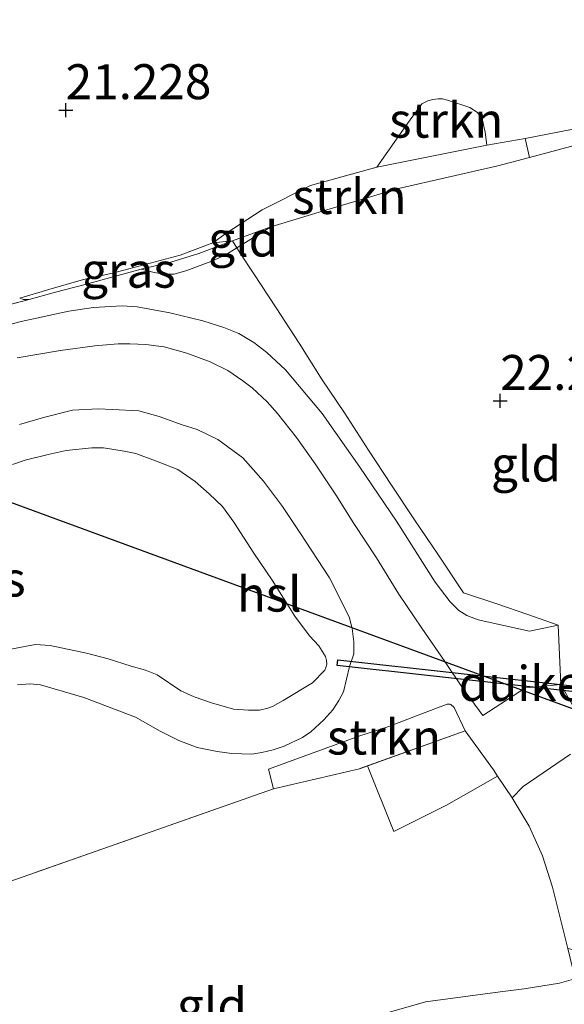
# Model space of a CAD drawing. Units: metres. Extents: x 189991 to 200012, y 349998 to 356252.
# Drawn here: x 191636 to 191674, y 351365 to 351435 of the extents above; entities that cross this region are included whole.
import ezdxf
from ezdxf.enums import TextEntityAlignment as Align

# ---------------------------------------------------------------- set-up
doc = ezdxf.new("R2010")
doc.units = ezdxf.units.M
doc.linetypes.add('IE-TERREINAFSCHEIDING', pattern=[10, 8, -2])
doc.layers.get('0').update_dxf_attribs({"lineweight": 25})
for name, color, linetype, lineweight in [('B-ME-GR-STRUIKEN-GV-B6', 93, 'Continuous', 18), ('B-ME-GW-KRUINLIJN-L-B1', 93, 'Continuous', 18), ('B-ME-GW-TEENLIJN-L-B1', 93, 'Continuous', 18), ('B-ME-IE-GRASLAND-GV-B6', 93, 'Continuous', 18), ('B-ME-IE-GRONDWERKLIJN-GROND_INGERICHT-GV-B6', 253, 'Continuous', 18), ('B-ME-IE-TERREINAFSCHEIDING-DOORGANG-L-B1', 8, 'IE-TERREINAFSCHEIDING-KUNSTMATIG-OPEN', 18), ('B-ME-IE-TERREINAFSCHEIDING-RASTERHEKWERK-L-B1', 8, 'IE-TERREINAFSCHEIDING', 18), ('B-ME-OG-WATER-GV-B6', 153, 'Continuous', 18), ('B-ME-VH-VERH_SOORT-ONVERHARD-GV-B6', 8, 'Continuous', 18)]:
    doc.layers.add(name, color=color, linetype=linetype, lineweight=lineweight)
for name, color, linetype in [('B-ME-GW-HOOGTEPUNT-S-B1', 10, 'Continuous'), ('B-ME-KL-ELEKTRICITEIT-HOOGSP-L-B1', 10, 'Continuous'), ('B-ME-KW-DUIKER-GV-B6', 10, 'Continuous')]:
    doc.layers.add(name, color=color, linetype=linetype)
doc.styles.add('NLCS-ISO', font='NLCS-ISO.TTF')
doc.linetypes.add('IE-TERREINAFSCHEIDING-KUNSTMATIG-OPEN', pattern='A,7,-1.5,[67,NLCS.SHX,S=0.75,R=0,X=0,Y=0],-1.5', length=10)

# ---------------------------------------------------------------- blocks, each defined once
blk = doc.blocks.new('hoogtepunt')
for p, q in [((-0.5, 0), (0.5, 0)), ((0, 0.5), (0, -0.5))]:
    blk.add_line(p, q)

msp = doc.modelspace()

# ---------------------------------------------------------------- linework, layer by layer
at = {"layer": 'B-ME-GR-STRUIKEN-GV-B6'}
for points in [[(191661.0977, 351424.5454, 21.2068), (191663.2715, 351427.6519, 21.2465), (191664.3085, 351429.0681, 21.2465), (191664.7374, 351429.2914, 21.2465), (191665.0822, 351429.3872, 21.2465), (191665.4839, 351429.4379, 21.2465), (191665.7732, 351429.4278, 21.2465), (191666.1351, 351429.321, 21.2465), (191667.7475, 351428.8116, 21.2465), (191668.2919, 351428.4543, 21.2465), (191668.588, 351428.0159, 21.2465), (191668.6742, 351427.801, 21.2465), (191668.7514, 351427.4522, 21.2465), (191668.8309, 351427.0489, 21.2465), (191668.9631, 351426.1061, 21.2465), (191661.0977, 351424.5454, 21.2068)], [(191650.7728, 351419.2666, 21.6968), (191649.3523, 351419.1233, 21.3896), (191650.2904, 351419.8028, 21.3618), (191652.8842, 351421.4966, 21.2911), (191656.3375, 351423.2256, 21.2617), (191661.0977, 351424.5454, 21.2068), (191668.9631, 351426.1061, 21.2465), (191671.6938, 351426.5908, 21.3121), (191672.0064, 351425.2412, 21.9033), (191669.7432, 351424.6391, 21.8943), (191662.6346, 351423.0006, 21.9826), (191657.7472, 351421.5632, 22.0474), (191653.5163, 351420.2803, 21.912), (191650.7728, 351419.2666, 21.6968)], [(191653.713, 351380.072, 21.879), (191653.337, 351381.4585, 21.879), (191659.8107, 351383.8199, 21.8499), (191661.9496, 351384.5119, 21.7969), (191664.04, 351385.3229, 21.9735), (191666.126, 351386.1115, 22.0374), (191666.3163, 351386.1161, 22.0656), (191666.3817, 351386.1068, 22.0616), (191666.6085, 351385.8866, 22.0938), (191667.4004, 351384.2129, 22.1178), (191659.8529, 351381.5055, 22.0508), (191653.713, 351380.072, 21.879)]]:
    msp.add_polyline3d(points, dxfattribs=at)
at = {"layer": 'B-ME-GW-KRUINLIJN-L-B1'}
for points in [[(191653.5163, 351420.2803, 21.912), (191651.0835, 351418.7607, 21.8335), (191650.2385, 351418.2328, 21.8062), (191649.2131, 351417.7784, 21.8438), (191647.512, 351417.1431, 21.8097), (191646.6101, 351416.8851, 21.7892), (191645.8244, 351416.8734, 21.747), (191645.0789, 351417.0152, 21.6881), (191644.2501, 351417.2358, 21.6292)], [(191636.2288, 351415.0647, 21.5666), (191635.8311, 351415.0775, 21.5731), (191635.5711, 351415.1744, 21.4913)], [(191635.5326, 351406.1284, 21.579), (191637.2564, 351406.625, 21.5722), (191639.3206, 351407.1536, 21.6063), (191641.1653, 351407.2522, 21.5858), (191642.1907, 351407.2114, 21.5892), (191644.0758, 351407.1025, 21.6199), (191645.5336, 351406.7121, 21.6199), (191647.1804, 351406.1021, 21.6472), (191648.2451, 351405.7668, 21.7188), (191649.7195, 351405.0592, 21.7188), (191651.5066, 351403.7446, 21.7631), (191652.9808, 351402.07, 21.7631), (191654.3563, 351400.2541, 21.7358), (191655.5736, 351398.4048, 21.7188), (191657.6991, 351395.148, 21.7461), (191659.105, 351392.3648, 21.8211), (191659.3348, 351391.5458, 21.8279), (191659.456, 351390.5729, 21.8177), (191659.4404, 351389.727, 21.8075), (191659.1467, 351388.8056, 21.8171)], [(191659.1467, 351388.8056, 21.8171), (191658.7084, 351387.0101, 21.7668), (191658.3649, 351386.3741, 21.7613), (191657.955, 351385.7151, 21.7383), (191657.3023, 351385.01, 21.7197), (191656.3597, 351384.142, 21.7197), (191655.7642, 351383.7436, 21.7135), (191654.4741, 351383.1071, 21.7259), (191653.6818, 351382.853, 21.7321), (191652.8568, 351382.6541, 21.7104), (191652.1523, 351382.5474, 21.698), (191650.7241, 351382.599, 21.7011), (191649.6701, 351382.7266, 21.729), (191648.2374, 351383.0195, 21.7352), (191646.9263, 351383.5331, 21.7569), (191645.5931, 351384.196, 21.7321), (191643.8274, 351385.191, 21.7073), (191640.1331, 351386.5927, 21.6918), (191637.0452, 351387.5068, 21.5849), (191636.2769, 351387.5665, 21.5988), (191635.3995, 351387.5045, 21.6435)]]:
    msp.add_polyline3d(points, dxfattribs=at)
at = {"layer": 'B-ME-GW-TEENLIJN-L-B1'}
for points in [[(191635.5711, 351415.1744, 21.4913), (191637.6399, 351415.7862, 21.4888), (191640.1164, 351416.5021, 21.4814), (191642.1981, 351416.9545, 21.4417), (191644.8878, 351417.6633, 21.3896), (191647.0273, 351418.2369, 21.3673), (191649.3523, 351419.1233, 21.3896), (191650.2904, 351419.8028, 21.3618), (191652.8842, 351421.4966, 21.2911), (191656.3375, 351423.2256, 21.2617), (191661.0977, 351424.5454, 21.2068), (191668.9631, 351426.1061, 21.2465), (191671.6938, 351426.5908, 21.3121), (191675.0166, 351427.2412, 21.35)], [(191647.874, 351358.337, 21.846), (191653.586, 351360.949, 22.578), (191658.667, 351363.126, 22.494), (191664.569, 351364.82, 22.479), (191669.9097, 351365.5299, 22.74), (191671.6211, 351365.7649, 22.9055), (191674.1505, 351366.1509, 22.9874), (191674.9929, 351366.4099, 23.0692), (191675.2638, 351366.4635, 23.1101), (191675.8545, 351366.4206, 23.1176), (191678.5142, 351366.059, 23.188), (191680.6113, 351365.7634, 23.2577), (191682.5213, 351365.4329, 23.3461), (191683.8538, 351365.3973, 23.2949), (191684.4251, 351365.4672, 23.3191), (191685.5621, 351365.7183, 23.2788), (191686.5256, 351365.9952, 23.2627), (191687.3772, 351366.343, 23.2264), (191688.5227, 351366.9938, 23.2264), (191690.3846, 351368.0375, 23.2062), (191691.937, 351368.6831, 23.2689), (191692.5018, 351368.7158, 23.2741), (191693.9101, 351368.5022, 23.262)]]:
    msp.add_polyline3d(points, dxfattribs=at)
at = {"layer": 'B-ME-IE-GRASLAND-GV-B6'}
for points in [[(191677.1912, 351427.2953, 21.3971), (191678.9486, 351424.7342, 21.6386), (191685.1643, 351414.7361, 21.7034), (191688.5065, 351409.5578, 21.6383), (191691.643, 351404.9686, 21.6848), (191694.2655, 351400.5235, 21.7034), (191695.7638, 351398.2614, 21.7158), (191697.257, 351395.8323, 21.6724), (191698.2581, 351393.675, 21.6104), (191697.9011, 351393.517, 22.0846), (191693.1089, 351401.2687, 22.1107), (191688.2602, 351408.8684, 22.1429), (191681.9202, 351418.887, 22.0604), (191676.7978, 351426.5327, 21.9414), (191675.66, 351426.213, 21.9178), (191672.0064, 351425.2412, 21.9033), (191671.6938, 351426.5908, 21.3121), (191675.0166, 351427.2412, 21.35), (191676.4874, 351427.5482, 21.3559), (191676.903, 351427.5199, 21.3677), (191677.1912, 351427.2953, 21.3971)], [(191650.7728, 351419.2666, 21.6968), (191651.0835, 351418.7607, 21.8335), (191650.2385, 351418.2328, 21.8062), (191649.2131, 351417.7784, 21.8438), (191647.512, 351417.1431, 21.8097), (191646.6101, 351416.8851, 21.7892), (191645.8244, 351416.8734, 21.747), (191645.0789, 351417.0152, 21.6881), (191644.2501, 351417.2358, 21.6292), (191640.2384, 351416.1399, 21.6695), (191638.1171, 351415.592, 21.6323), (191636.2288, 351415.0647, 21.5666), (191635.8311, 351415.0775, 21.5731), (191635.5711, 351415.1744, 21.4913), (191637.6399, 351415.7862, 21.4888), (191640.1164, 351416.5021, 21.4814), (191642.1981, 351416.9545, 21.4417), (191644.8878, 351417.6633, 21.3896), (191647.0273, 351418.2369, 21.3673), (191649.3523, 351419.1233, 21.3896), (191650.7728, 351419.2666, 21.6968)], [(191632.2106, 351414.0221, 21.5666), (191636.2288, 351415.0647, 21.5666), (191638.1171, 351415.592, 21.6323), (191640.2384, 351416.1399, 21.6695), (191644.2501, 351417.2358, 21.6292), (191645.0789, 351417.0152, 21.6881), (191645.8244, 351416.8734, 21.747), (191646.6101, 351416.8851, 21.7892), (191647.512, 351417.1431, 21.8097), (191649.2131, 351417.7784, 21.8438), (191650.2385, 351418.2328, 21.8062), (191651.0835, 351418.7607, 21.8335), (191651.3258, 351418.3747, 21.9502), (191652.287, 351416.9149, 21.9982), (191653.8974, 351414.4708, 22.0282), (191655.5321, 351411.9356, 22.0402), (191657.1715, 351409.3268, 22.0942), (191658.7767, 351406.9556, 22.1002), (191660.4969, 351404.2965, 22.1062), (191662.1333, 351401.7855, 22.1062), (191663.7925, 351399.3058, 22.1062), (191665.45, 351396.8495, 22.1242), (191667.2749, 351394.0794, 22.0967), (191669.6597, 351393.3036, 22.1022), (191671.8843, 351392.5387, 22.0967), (191674.0543, 351391.7764, 22.0937), (191672.0147, 351391.3429, 22.0106), (191668.3253, 351392.1631, 21.9318), (191667.5206, 351392.4645, 21.9243), (191666.9416, 351392.8323, 21.9243), (191666.3287, 351393.4413, 21.9057), (191665.2602, 351394.8483, 21.928), (191662.4897, 351399.2043, 21.8908), (191659.8624, 351403.076, 21.9057), (191657.1754, 351406.9095, 21.9132), (191654.5545, 351410.0356, 21.8536), (191653.2256, 351411.2821, 21.8425), (191652.2924, 351411.9934, 21.8164), (191651.2264, 351412.6461, 21.7941), (191650.1503, 351413.079, 21.7904), (191648.6545, 351413.5346, 21.7458), (191646.3, 351414.1254, 21.7048), (191643.9437, 351414.545, 21.6676), (191642.8692, 351414.6281, 21.6714), (191640.8341, 351414.4967, 21.6602), (191639.069, 351414.2427, 21.6416), (191635.6497, 351413.494, 21.6304), (191632.0239, 351412.5453, 21.649)], [(191635.3698, 351410.9006, 21.61), (191638.4803, 351411.4296, 21.61), (191640.9196, 351411.7481, 21.6128), (191642.5883, 351411.8876, 21.6128), (191643.4233, 351411.9005, 21.6267), (191644.5796, 351411.8574, 21.6323), (191645.8884, 351411.6807, 21.6574), (191647.5108, 351411.2205, 21.7104), (191649.1824, 351410.6148, 21.7104), (191650.433, 351409.9799, 21.7579), (191651.5104, 351409.2411, 21.7718), (191652.1782, 351408.7471, 21.7523), (191653.2542, 351407.7484, 21.8053), (191653.9798, 351406.9238, 21.8081), (191655.335, 351405.1965, 21.8109), (191656.6742, 351403.3132, 21.8109), (191658.146, 351401.0961, 21.8332), (191659.4465, 351399.0416, 21.8053), (191661.0732, 351396.584, 21.822), (191662.6701, 351393.9963, 21.836), (191664.2974, 351391.5662, 21.8639), (191665.9528, 351389.1784, 21.9253), (191667.2188, 351387.2926, 22.0099), (191668.6702, 351385.3142, 22.0917), (191671.718, 351387.2972, 22.021), (191674.2392, 351387.5382, 22.049), (191675.1625, 351385.9264, 22.1987)], [(191659.1467, 351388.8056, 21.8171), (191659.4404, 351389.727, 21.8075), (191659.456, 351390.5729, 21.8177), (191659.3348, 351391.5458, 21.8279), (191659.105, 351392.3648, 21.8211), (191657.6991, 351395.148, 21.7461), (191655.5736, 351398.4048, 21.7188), (191654.3563, 351400.2541, 21.7358), (191652.9808, 351402.07, 21.7631), (191651.5066, 351403.7446, 21.7631), (191649.7195, 351405.0592, 21.7188), (191648.2451, 351405.7668, 21.7188), (191647.1804, 351406.1021, 21.6472), (191645.5336, 351406.7121, 21.6199), (191644.0758, 351407.1025, 21.6199), (191642.1907, 351407.2114, 21.5892), (191641.1653, 351407.2522, 21.5858), (191639.3206, 351407.1536, 21.6063), (191637.2564, 351406.625, 21.5722), (191635.5326, 351406.1284, 21.579)], [(191635.5326, 351406.1284, 21.579), (191637.2564, 351406.625, 21.5722), (191639.3206, 351407.1536, 21.6063), (191641.1653, 351407.2522, 21.5858), (191642.1907, 351407.2114, 21.5892), (191644.0758, 351407.1025, 21.6199), (191645.5336, 351406.7121, 21.6199), (191647.1804, 351406.1021, 21.6472), (191648.2451, 351405.7668, 21.7188), (191649.7195, 351405.0592, 21.7188), (191651.5066, 351403.7446, 21.7631), (191652.9808, 351402.07, 21.7631), (191654.3563, 351400.2541, 21.7358), (191655.5736, 351398.4048, 21.7188), (191657.6991, 351395.148, 21.7461), (191659.105, 351392.3648, 21.8211), (191659.3348, 351391.5458, 21.8279), (191659.456, 351390.5729, 21.8177), (191659.4404, 351389.727, 21.8075), (191659.1467, 351388.8056, 21.8171)], [(191634.8005, 351390.0205, 21.1922), (191636.0465, 351390.2696, 21.1922), (191636.6877, 351390.3936, 21.1922), (191637.7432, 351390.3231, 21.1922), (191640.3239, 351389.7577, 21.1922), (191641.8867, 351389.3646, 21.1922), (191643.514, 351388.8292, 21.1922), (191644.5484, 351388.5579, 21.1922), (191645.3777, 351388.216, 21.1922), (191647.0723, 351387.0629, 21.1922), (191648.0379, 351386.6411, 21.1922), (191649.2632, 351386.2096, 21.1922), (191650.8385, 351385.7703, 21.1922), (191651.9148, 351385.6798, 21.1922), (191652.7089, 351385.6803, 21.1922), (191653.2854, 351385.8295, 21.1922), (191653.6403, 351385.9606, 21.1922), (191654.3951, 351386.3802, 21.1922), (191656.4893, 351387.6554, 21.1922), (191657.3776, 351388.5597, 21.1922), (191657.4501, 351388.7391, 21.1922), (191657.5149, 351388.9737, 21.1922), (191657.4851, 351389.2397, 21.1922), (191657.4216, 351389.5267, 21.1922), (191656.9354, 351390.2883, 21.1922), (191656.2742, 351390.9999, 21.1922), (191655.2382, 351392.4067, 21.1922), (191653.5977, 351394.9817, 21.1922), (191652.294, 351396.9235, 21.1922), (191650.8697, 351399.1422, 21.1922), (191650.0491, 351400.2532, 21.1922), (191649.0943, 351401.1792, 21.1922), (191648.0925, 351402.044, 21.1922), (191646.8532, 351402.9035, 21.1922), (191645.4574, 351403.462, 21.1922), (191643.8634, 351404.0476, 21.1922), (191643.0214, 351404.2128, 21.1922), (191641.5476, 351404.4533, 21.1922), (191640.7099, 351404.4623, 21.1922), (191638.8653, 351404.2605, 21.1922), (191637.5797, 351403.9863, 21.1922), (191635.951, 351403.5885, 21.1922), (191635.0428, 351403.2705, 21.1922)], [(191635.3995, 351387.5045, 21.6435), (191636.2769, 351387.5665, 21.5988), (191637.0452, 351387.5068, 21.5849), (191640.1331, 351386.5927, 21.6918), (191643.8274, 351385.191, 21.7073), (191645.5931, 351384.196, 21.7321), (191646.9263, 351383.5331, 21.7569), (191648.2374, 351383.0195, 21.7352), (191649.6701, 351382.7266, 21.729), (191650.7241, 351382.599, 21.7011), (191652.1523, 351382.5474, 21.698), (191652.8568, 351382.6541, 21.7104), (191653.6818, 351382.853, 21.7321), (191654.4741, 351383.1071, 21.7259), (191655.7642, 351383.7436, 21.7135), (191656.3597, 351384.142, 21.7197), (191657.3023, 351385.01, 21.7197), (191657.955, 351385.7151, 21.7383), (191658.3649, 351386.3741, 21.7613), (191658.7084, 351387.0101, 21.7668), (191659.1467, 351388.8056, 21.8171)], [(191659.1467, 351388.8056, 21.8171), (191658.7084, 351387.0101, 21.7668), (191658.3649, 351386.3741, 21.7613), (191657.955, 351385.7151, 21.7383), (191657.3023, 351385.01, 21.7197), (191656.3597, 351384.142, 21.7197), (191655.7642, 351383.7436, 21.7135), (191654.4741, 351383.1071, 21.7259), (191653.6818, 351382.853, 21.7321), (191652.8568, 351382.6541, 21.7104), (191652.1523, 351382.5474, 21.698), (191650.7241, 351382.599, 21.7011), (191649.6701, 351382.7266, 21.729), (191648.2374, 351383.0195, 21.7352), (191646.9263, 351383.5331, 21.7569), (191645.5931, 351384.196, 21.7321), (191643.8274, 351385.191, 21.7073), (191640.1331, 351386.5927, 21.6918), (191637.0452, 351387.5068, 21.5849), (191636.2769, 351387.5665, 21.5988), (191635.3995, 351387.5045, 21.6435)], [(191674.746, 351368.65, 22.8677), (191673.6383, 351373.0211, 22.8863), (191672.9328, 351375.2583, 22.7325), (191671.9717, 351377.4007, 22.5738), (191670.7588, 351379.4281, 22.3903), (191669.7283, 351380.9726, 22.2444), (191669.4314, 351381.4176, 22.2024), (191667.4004, 351384.2129, 22.1178), (191666.6085, 351385.8866, 22.0938), (191666.3817, 351386.1068, 22.0616), (191666.3163, 351386.1161, 22.0656), (191666.126, 351386.1115, 22.0374), (191664.04, 351385.3229, 21.9735), (191661.9496, 351384.5119, 21.7969), (191659.8107, 351383.8199, 21.8499), (191653.337, 351381.4585, 21.879), (191653.713, 351380.072, 21.879), (191626.563, 351370.527, 21.677)], [(191658.667, 351363.126, 22.494), (191664.569, 351364.82, 22.479), (191669.9097, 351365.5299, 22.74), (191671.6211, 351365.7649, 22.9055), (191674.1505, 351366.1509, 22.9874), (191674.9929, 351366.4099, 23.0692)]]:
    msp.add_polyline3d(points, dxfattribs=at)
at = {"layer": 'B-ME-IE-GRONDWERKLIJN-GROND_INGERICHT-GV-B6'}
for points in [[(191675.0166, 351427.2412, 21.35), (191671.6938, 351426.5908, 21.3121), (191668.9631, 351426.1061, 21.2465), (191668.8309, 351427.0489, 21.2465), (191668.7514, 351427.4522, 21.2465), (191668.6742, 351427.801, 21.2465), (191668.588, 351428.0159, 21.2465), (191668.2919, 351428.4543, 21.2465), (191667.7475, 351428.8116, 21.2465), (191666.1351, 351429.321, 21.2465), (191665.7732, 351429.4278, 21.2465), (191665.4839, 351429.4379, 21.2465), (191665.0822, 351429.3872, 21.2465), (191664.7374, 351429.2914, 21.2465), (191664.3085, 351429.0681, 21.2465), (191663.2715, 351427.6519, 21.2465), (191661.0977, 351424.5454, 21.2068), (191656.3375, 351423.2256, 21.2617), (191652.8842, 351421.4966, 21.2911), (191650.2904, 351419.8028, 21.3618), (191649.3523, 351419.1233, 21.3896), (191647.0273, 351418.2369, 21.3673), (191644.8878, 351417.6633, 21.3896), (191642.1981, 351416.9545, 21.4417), (191640.1164, 351416.5021, 21.4814), (191637.6399, 351415.7862, 21.4888), (191635.5711, 351415.1744, 21.4913), (191635.8311, 351415.0775, 21.5731), (191636.2288, 351415.0647, 21.5666), (191632.2106, 351414.0221, 21.5666)], [(191675.1625, 351385.9264, 22.1987), (191674.2392, 351387.5382, 22.049), (191674.0543, 351391.7764, 22.0937), (191671.8843, 351392.5387, 22.0967), (191669.6597, 351393.3036, 22.1022), (191667.2749, 351394.0794, 22.0967), (191665.45, 351396.8495, 22.1242), (191663.7925, 351399.3058, 22.1062), (191662.1333, 351401.7855, 22.1062), (191660.4969, 351404.2965, 22.1062), (191658.7767, 351406.9556, 22.1002), (191657.1715, 351409.3268, 22.0942), (191655.5321, 351411.9356, 22.0402), (191653.8974, 351414.4708, 22.0282), (191652.287, 351416.9149, 21.9982), (191651.3258, 351418.3747, 21.9502), (191651.0835, 351418.7607, 21.8335), (191653.5163, 351420.2803, 21.912), (191657.7472, 351421.5632, 22.0474), (191662.6346, 351423.0006, 21.9826), (191669.7432, 351424.6391, 21.8943), (191672.0064, 351425.2412, 21.9033), (191675.66, 351426.213, 21.9178)], [(191650.7728, 351419.2666, 21.6968), (191653.5163, 351420.2803, 21.912), (191651.0835, 351418.7607, 21.8335), (191650.7728, 351419.2666, 21.6968)], [(191617.16, 351353.026, 22.347), (191610.585, 351364.752, 21.685), (191626.563, 351370.527, 21.677), (191653.713, 351380.072, 21.879), (191659.8529, 351381.5055, 22.0508), (191667.4004, 351384.2129, 22.1178), (191669.4314, 351381.4176, 22.2024), (191669.7283, 351380.9726, 22.2444), (191670.7588, 351379.4281, 22.3903), (191671.9717, 351377.4007, 22.5738), (191672.9328, 351375.2583, 22.7325), (191673.6383, 351373.0211, 22.8863), (191674.746, 351368.65, 22.8677), (191675.2638, 351366.4635, 23.1101), (191674.9929, 351366.4099, 23.0692), (191674.1505, 351366.1509, 22.9874), (191671.6211, 351365.7649, 22.9055), (191669.9097, 351365.5299, 22.74), (191664.569, 351364.82, 22.479), (191658.667, 351363.126, 22.494)]]:
    msp.add_polyline3d(points, dxfattribs=at)
at = {"layer": 'B-ME-IE-TERREINAFSCHEIDING-DOORGANG-L-B1'}
for p, q in [((191674.2392, 351387.5382, 22.049), (191674.0543, 351391.7764, 22.0937)), ((191669.4314, 351381.4176, 22.2024), (191667.4004, 351384.2129, 22.1178)), ((191674.9343, 351382.5424, 22.3193), (191671.5426, 351380.2343, 22.3539))]:
    msp.add_line(p, q, dxfattribs=at)
at = {"layer": 'B-ME-IE-TERREINAFSCHEIDING-RASTERHEKWERK-L-B1'}
for p, q in [((191667.4004, 351384.2129, 22.1178), (191659.8529, 351381.5055, 22.0508)), ((191671.5426, 351380.2343, 22.3539), (191670.7588, 351379.4281, 22.3903))]:
    msp.add_line(p, q, dxfattribs=at)
for points in [[(191653.5163, 351420.2803, 21.912), (191657.7472, 351421.5632, 22.0474), (191662.6346, 351423.0006, 21.9826), (191669.7432, 351424.6391, 21.8943), (191672.0064, 351425.2412, 21.9033), (191675.66, 351426.213, 21.9178), (191676.7978, 351426.5327, 21.9414), (191681.9202, 351418.887, 22.0604), (191688.2602, 351408.8684, 22.1429), (191693.1089, 351401.2687, 22.1107), (191697.9011, 351393.517, 22.0846)], [(191674.0543, 351391.7764, 22.0937), (191671.8843, 351392.5387, 22.0967), (191669.6597, 351393.3036, 22.1022), (191667.2749, 351394.0794, 22.0967), (191665.45, 351396.8495, 22.1242), (191663.7925, 351399.3058, 22.1062), (191662.1333, 351401.7855, 22.1062), (191660.4969, 351404.2965, 22.1062), (191658.7767, 351406.9556, 22.1002), (191657.1715, 351409.3268, 22.0942), (191655.5321, 351411.9356, 22.0402), (191653.8974, 351414.4708, 22.0282), (191652.287, 351416.9149, 21.9982), (191651.3258, 351418.3747, 21.9502), (191651.0835, 351418.7607, 21.8335), (191650.7728, 351419.2666, 21.6968), (191653.5163, 351420.2803, 21.912)], [(191650.7728, 351419.2666, 21.6968), (191649.8047, 351418.9089, 21.6209), (191648.3637, 351418.3615, 21.6109), (191646.3613, 351417.7419, 21.5713), (191644.2501, 351417.2358, 21.6292)], [(191644.2501, 351417.2358, 21.6292), (191640.2384, 351416.1399, 21.6695), (191638.1171, 351415.592, 21.6323), (191636.2288, 351415.0647, 21.5666)], [(191636.2288, 351415.0647, 21.5666), (191632.2106, 351414.0221, 21.5666), (191628.6759, 351413.0519, 21.5728), (191626.3989, 351412.421, 21.5945), (191623.0523, 351411.4986, 21.6193), (191619.2915, 351410.4498, 21.6534), (191615.6383, 351409.3427, 21.6534), (191612.1086, 351408.3743, 21.7139), (191606.7882, 351406.8969, 21.7046), (191602.1923, 351405.6527, 21.7325), (191598.0976, 351404.4255, 21.6441), (191594.268, 351403.409, 21.6255), (191590.0866, 351402.2756, 21.765)], [(191690.0655, 351385.769, 22.0736), (191686.161, 351382.0915, 22.1772), (191683.6939, 351382.4346, 22.2652), (191681.3626, 351382.9689, 22.3212), (191678.9407, 351383.4261, 22.3862), (191676.4646, 351383.8391, 22.3187), (191675.1625, 351385.9264, 22.1987), (191674.2392, 351387.5382, 22.049)], [(191659.8529, 351381.5055, 22.0508), (191653.713, 351380.072, 21.879), (191626.563, 351370.527, 21.677), (191610.585, 351364.752, 21.685)], [(191669.7283, 351380.9726, 22.2444), (191666.0785, 351378.8998, 22.1899), (191662.3089, 351377.0081, 22.1689), (191660.4302, 351381.7126, 22.0559)], [(191680.586, 351367.24, 23.1628), (191677.6352, 351367.9742, 22.9625), (191674.746, 351368.65, 22.8677), (191673.6383, 351373.0211, 22.8863), (191672.9328, 351375.2583, 22.7325), (191671.9717, 351377.4007, 22.5738), (191670.7588, 351379.4281, 22.3903), (191669.7283, 351380.9726, 22.2444), (191669.4314, 351381.4176, 22.2024)]]:
    msp.add_polyline3d(points, dxfattribs=at)
at = {"layer": 'B-ME-KL-ELEKTRICITEIT-HOOGSP-L-B1'}
msp.add_polyline3d([(191805.1655, 351338.679, 70.3564), (191700.45, 351376.452, 69.2663), (191454.5649, 351466.8458, 64.3125)], dxfattribs=at)
at = {"layer": 'B-ME-KW-DUIKER-GV-B6'}
msp.add_polyline3d([(191658.2912, 351389.2813, 21.1922), (191692.7273, 351385.4785, 20.9139), (191692.6834, 351385.0809, 20.9139), (191658.2473, 351388.8838, 21.1922), (191658.2912, 351389.2813, 21.1922)], dxfattribs=at)
at = {"layer": 'B-ME-OG-WATER-GV-B6'}
msp.add_polyline3d([(191635.0428, 351403.2705, 21.1922), (191635.951, 351403.5885, 21.1922), (191637.5797, 351403.9863, 21.1922), (191638.8653, 351404.2605, 21.1922), (191640.7099, 351404.4623, 21.1922), (191641.5476, 351404.4533, 21.1922), (191643.0214, 351404.2128, 21.1922), (191643.8634, 351404.0476, 21.1922), (191645.4574, 351403.462, 21.1922), (191646.8532, 351402.9035, 21.1922), (191648.0925, 351402.044, 21.1922), (191649.0943, 351401.1792, 21.1922), (191650.0491, 351400.2532, 21.1922), (191650.8697, 351399.1422, 21.1922), (191652.294, 351396.9235, 21.1922), (191653.5977, 351394.9817, 21.1922), (191655.2382, 351392.4067, 21.1922), (191656.2742, 351390.9999, 21.1922), (191656.9354, 351390.2883, 21.1922), (191657.4216, 351389.5267, 21.1922), (191657.4851, 351389.2397, 21.1922), (191657.5149, 351388.9737, 21.1922), (191657.4501, 351388.7391, 21.1922), (191657.3776, 351388.5597, 21.1922), (191656.4893, 351387.6554, 21.1922), (191654.3951, 351386.3802, 21.1922), (191653.6403, 351385.9606, 21.1922), (191653.2854, 351385.8295, 21.1922), (191652.7089, 351385.6803, 21.1922), (191651.9148, 351385.6798, 21.1922), (191650.8385, 351385.7703, 21.1922), (191649.2632, 351386.2096, 21.1922), (191648.0379, 351386.6411, 21.1922), (191647.0723, 351387.0629, 21.1922), (191645.3777, 351388.216, 21.1922), (191644.5484, 351388.5579, 21.1922), (191643.514, 351388.8292, 21.1922), (191641.8867, 351389.3646, 21.1922), (191640.3239, 351389.7577, 21.1922), (191637.7432, 351390.3231, 21.1922), (191636.6877, 351390.3936, 21.1922), (191636.0465, 351390.2696, 21.1922), (191634.8005, 351390.0205, 21.1922)], dxfattribs=at)
at = {"layer": 'B-ME-VH-VERH_SOORT-ONVERHARD-GV-B6'}
msp.add_polyline3d([(191632.0239, 351412.5453, 21.649), (191635.6497, 351413.494, 21.6304), (191639.069, 351414.2427, 21.6416), (191640.8341, 351414.4967, 21.6602), (191642.8692, 351414.6281, 21.6714), (191643.9437, 351414.545, 21.6676), (191646.3, 351414.1254, 21.7048), (191648.6545, 351413.5346, 21.7458), (191650.1503, 351413.079, 21.7904), (191651.2264, 351412.6461, 21.7941), (191652.2924, 351411.9934, 21.8164), (191653.2256, 351411.2821, 21.8425), (191654.5545, 351410.0356, 21.8536), (191657.1754, 351406.9095, 21.9132), (191659.8624, 351403.076, 21.9057), (191662.4897, 351399.2043, 21.8908), (191665.2602, 351394.8483, 21.928), (191666.3287, 351393.4413, 21.9057), (191666.9416, 351392.8323, 21.9243), (191667.5206, 351392.4645, 21.9243), (191668.3253, 351392.1631, 21.9318), (191672.0147, 351391.3429, 22.0106), (191674.0543, 351391.7764, 22.0937), (191674.2392, 351387.5382, 22.049), (191671.718, 351387.2972, 22.021), (191668.6702, 351385.3142, 22.0917), (191667.2188, 351387.2926, 22.0099), (191665.9528, 351389.1784, 21.9253), (191664.2974, 351391.5662, 21.8639), (191662.6701, 351393.9963, 21.836), (191661.0732, 351396.584, 21.822), (191659.4465, 351399.0416, 21.8053), (191658.146, 351401.0961, 21.8332), (191656.6742, 351403.3132, 21.8109), (191655.335, 351405.1965, 21.8109), (191653.9798, 351406.9238, 21.8081), (191653.2542, 351407.7484, 21.8053), (191652.1782, 351408.7471, 21.7523), (191651.5104, 351409.2411, 21.7718), (191650.433, 351409.9799, 21.7579), (191649.1824, 351410.6148, 21.7104), (191647.5108, 351411.2205, 21.7104), (191645.8884, 351411.6807, 21.6574), (191644.5796, 351411.8574, 21.6323), (191643.4233, 351411.9005, 21.6267), (191642.5883, 351411.8876, 21.6128), (191640.9196, 351411.7481, 21.6128), (191638.4803, 351411.4296, 21.61), (191635.3698, 351410.9006, 21.61)], dxfattribs=at)

# ---------------------------------------------------------------- block references
at = {"layer": 'B-ME-GW-HOOGTEPUNT-S-B1', "rotation": 90}
for p in [(191638.844, 351428.622, 21.228), (191638.844, 351428.622, 21.228), (191669.913, 351407.819, 22.218), (191669.913, 351407.819, 22.218)]:
    msp.add_blockref('hoogtepunt', p, dxfattribs=at)

# ---------------------------------------------------------------- texts
at = {"layer": 'B-ME-GR-STRUIKEN-GV-B6', "ltscale": 0.2, "style": 'NLCS-ISO'}
for p in [(191666.0521, 351427.8979), (191659.1294, 351422.4392), (191661.6041, 351383.7664)]:
    msp.add_text('strkn', height=2.5, dxfattribs=at).set_placement(p, align=Align.MIDDLE_CENTER)
at = {"layer": 'B-ME-GW-HOOGTEPUNT-S-B1', "ltscale": 0.2, "style": 'NLCS-ISO'}
for s, p in [('21.228', (191638.844, 351428.622, 21.228)), ('21.228', (191638.844, 351428.622, 21.228)), ('22.218', (191669.913, 351407.819, 22.218)), ('22.218', (191669.913, 351407.819, 22.218))]:
    msp.add_text(s, height=2.5, dxfattribs=at).set_placement(p, align=Align.BOTTOM_LEFT)
at = {"layer": 'B-ME-IE-GRASLAND-GV-B6', "ltscale": 0.2, "style": 'NLCS-ISO'}
for p in [(191643.3273, 351417.1657), (191632.598, 351395.071)]:
    msp.add_text('gras', height=2.5, dxfattribs=at).set_placement(p, align=Align.MIDDLE_CENTER)
at = {"layer": 'B-ME-IE-GRONDWERKLIJN-GROND_INGERICHT-GV-B6', "ltscale": 0.2, "style": 'NLCS-ISO'}
for p in [(191651.5363, 351419.3936), (191671.7549, 351403.3013), (191649.2973, 351364.5577)]:
    msp.add_text('gld', height=2.5, dxfattribs=at).set_placement(p, align=Align.MIDDLE_CENTER)
at = {"layer": 'B-ME-KL-ELEKTRICITEIT-HOOGSP-L-B1', "ltscale": 0.2, "style": 'NLCS-ISO'}
msp.add_text('hsl', height=2.5, dxfattribs=at).set_placement((191653.3935, 351393.9923), align=Align.MIDDLE_CENTER)
at = {"layer": 'B-ME-KW-DUIKER-GV-B6', "ltscale": 0.2, "style": 'NLCS-ISO'}
msp.add_text('duiker', height=2.5, dxfattribs=at).set_placement((191672.0481, 351387.6012), align=Align.MIDDLE_CENTER)

doc.saveas('drawing.dxf')
